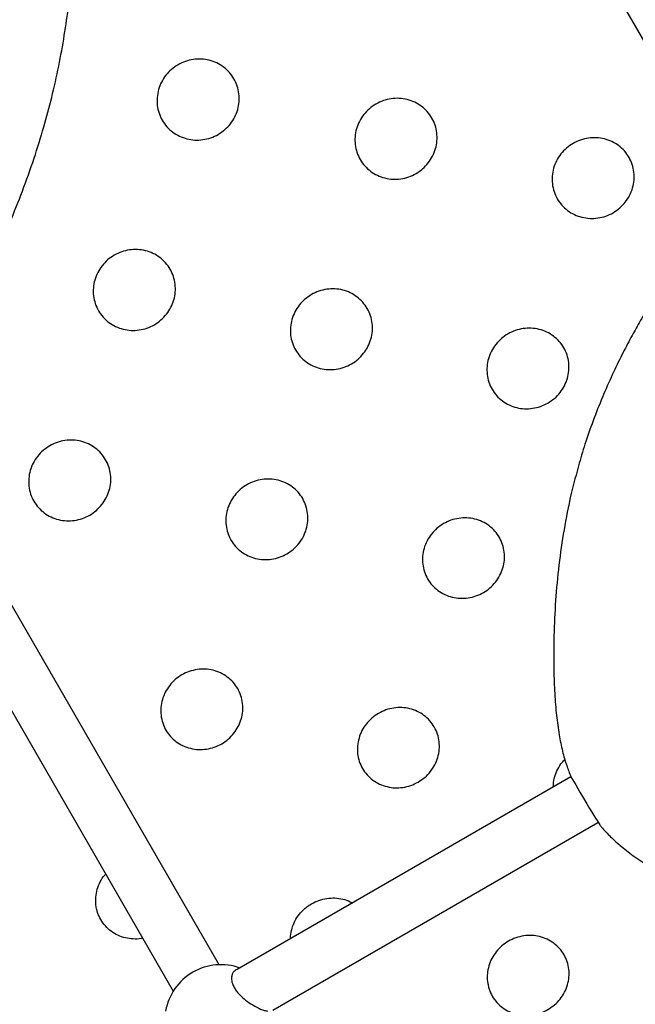
# Model space of a CAD drawing. Extents: x 0 to 1365, y 0 to 911.
# Drawn here: x 565 to 574, y 516 to 531 of the extents above; entities that cross this region are included whole.
import ezdxf

# ---------------------------------------------------------------- set-up
doc = ezdxf.new("R2010")
doc.units = 0
doc.header["$LTSCALE"] = 15
doc.header["$MEASUREMENT"] = 0
doc.layers.get('0').update_dxf_attribs({"linetype": 'CONTINUOUS'})
doc.layers.add('PHASE-1', color=7, linetype='CONTINUOUS')

# ---------------------------------------------------------------- blocks, each defined once
blk = doc.blocks.new('323659-03')
for p, q in [((-47.315, 52.466), (-42.635, 44.359)), ((-50.409, 32.797), (-55.286, 41.244)), ((-55.978, 40.844), (-51.101, 32.398)), ((-45.1, 35.631), (-50.135, 32.724)), ((-49.6, 32.11), (-44.694, 34.942))]:
    blk.add_line(p, q)
blk.add_arc((-50.38, 31.948), 0.85, 70.2541, 169.7459)
for points, knots in [([(-100.49, 71.973), (-100.5, 71.808), (-100.53, 71.33), (-100.569, 70.539), (-100.605, 69.6), (-100.628, 68.659), (-100.64, 67.716), (-100.64, 66.771), (-100.627, 65.824), (-100.603, 64.875), (-100.567, 63.925), (-100.519, 62.973), (-100.46, 62.02), (-100.388, 61.066), (-100.304, 60.111), (-100.209, 59.155), (-100.101, 58.198), (-99.982, 57.241), (-99.851, 56.283), (-99.709, 55.324), (-99.554, 54.366), (-99.388, 53.407), (-99.209, 52.448), (-99.02, 51.489), (-98.818, 50.531), (-98.605, 49.572), (-98.38, 48.615), (-98.143, 47.658), (-97.895, 46.701), (-97.636, 45.746), (-97.365, 44.791), (-97.082, 43.837), (-96.788, 42.885), (-96.482, 41.934), (-96.165, 40.985), (-95.837, 40.037), (-95.498, 39.091), (-95.147, 38.146), (-94.785, 37.204), (-94.412, 36.264), (-94.028, 35.326), (-93.632, 34.39), (-93.226, 33.457), (-92.809, 32.526), (-92.381, 31.598), (-91.942, 30.673), (-91.492, 29.751), (-91.032, 28.832), (-90.561, 27.916), (-90.079, 27.003), (-89.587, 26.094), (-89.084, 25.188), (-88.571, 24.286), (-88.048, 23.388), (-87.514, 22.494), (-86.97, 21.603), (-86.416, 20.717), (-85.852, 19.835), (-85.278, 18.958), (-84.694, 18.085), (-84.1, 17.216), (-83.497, 16.352), (-82.884, 15.493), (-82.261, 14.639), (-81.629, 13.79), (-80.987, 12.946), (-80.336, 12.108), (-79.676, 11.274), (-79.007, 10.447), (-78.328, 9.624), (-77.641, 8.808), (-76.944, 7.997), (-76.239, 7.192), (-75.525, 6.393), (-74.803, 5.601), (-74.072, 4.814), (-73.332, 4.034), (-72.584, 3.26), (-71.828, 2.493), (-71.064, 1.732), (-70.292, 0.978), (-69.512, 0.231), (-68.724, -0.509), (-67.928, -1.242), (-67.124, -1.969), (-66.314, -2.687), (-65.495, -3.399), (-64.67, -4.103), (-63.837, -4.8), (-62.997, -5.489), (-62.15, -6.171), (-61.296, -6.845), (-60.435, -7.511), (-59.568, -8.169), (-58.694, -8.819), (-57.814, -9.461), (-56.928, -10.095), (-56.035, -10.721), (-55.136, -11.338), (-54.231, -11.947), (-53.321, -12.547), (-52.404, -13.139), (-51.599, -13.649), (-51.097, -13.96), (-50.905, -14.079)], [0, 0, 0, 0, 0.0052479, 0.0151112, 0.0249751, 0.0348399, 0.0447054, 0.0545717, 0.0644389, 0.0743068, 0.0841755, 0.094045, 0.1039153, 0.1137864, 0.1236582, 0.1335307, 0.143404, 0.153278, 0.1631527, 0.1730282, 0.1829043, 0.192781, 0.2026585, 0.2125365, 0.2224152, 0.2322945, 0.2421744, 0.2520549, 0.2619359, 0.2718175, 0.2816996, 0.2915823, 0.3014654, 0.311349, 0.3212331, 0.3311177, 0.3410026, 0.350888, 0.3607739, 0.3706601, 0.3805466, 0.3904336, 0.4003209, 0.4102085, 0.4200965, 0.4299847, 0.4398733, 0.4497621, 0.4596512, 0.4695406, 0.4794302, 0.4893201, 0.4992101, 0.5091004, 0.5189909, 0.5288816, 0.5387724, 0.5486635, 0.5585547, 0.568446, 0.5783375, 0.5882291, 0.5981209, 0.6080128, 0.6179048, 0.6277969, 0.6376891, 0.6475814, 0.6574737, 0.6673662, 0.6772588, 0.6871514, 0.6970441, 0.7069368, 0.7168296, 0.7267225, 0.7366154, 0.7465084, 0.7564014, 0.7662944, 0.7761875, 0.7860806, 0.7959737, 0.8058669, 0.8157601, 0.8256533, 0.8355466, 0.8454399, 0.8553332, 0.8652265, 0.8751198, 0.8850131, 0.8949065, 0.9047999, 0.9146932, 0.9245866, 0.93448, 0.9443735, 0.9542669, 0.9641603, 0.9740538, 0.9839472, 0.9938407, 1, 1, 1, 1]), ([(-49.065, -11.102), (-49.224, -11.004), (-49.685, -10.718), (-50.445, -10.237), (-51.344, -9.658), (-52.236, -9.07), (-53.123, -8.474), (-54.004, -7.87), (-54.879, -7.257), (-55.748, -6.636), (-56.611, -6.007), (-57.467, -5.37), (-58.316, -4.725), (-59.159, -4.073), (-59.996, -3.412), (-60.825, -2.744), (-61.648, -2.069), (-62.463, -1.385), (-63.272, -0.695), (-64.073, 0.003), (-64.866, 0.707), (-65.652, 1.419), (-66.431, 2.138), (-67.202, 2.864), (-67.965, 3.597), (-68.72, 4.336), (-69.467, 5.082), (-70.206, 5.834), (-70.936, 6.593), (-71.659, 7.358), (-72.373, 8.129), (-73.078, 8.906), (-73.775, 9.69), (-74.463, 10.479), (-75.143, 11.273), (-75.813, 12.074), (-76.475, 12.88), (-77.127, 13.691), (-77.77, 14.508), (-78.404, 15.33), (-79.029, 16.157), (-79.645, 16.989), (-80.25, 17.826), (-80.847, 18.668), (-81.433, 19.514), (-82.01, 20.365), (-82.577, 21.221), (-83.135, 22.08), (-83.682, 22.944), (-84.219, 23.812), (-84.746, 24.684), (-85.263, 25.559), (-85.77, 26.439), (-86.267, 27.321), (-86.753, 28.208), (-87.228, 29.098), (-87.694, 29.991), (-88.148, 30.887), (-88.592, 31.786), (-89.025, 32.688), (-89.448, 33.593), (-89.86, 34.5), (-90.261, 35.41), (-90.65, 36.322), (-91.03, 37.237), (-91.398, 38.154), (-91.755, 39.072), (-92.1, 39.993), (-92.435, 40.915), (-92.759, 41.839), (-93.071, 42.765), (-93.372, 43.692), (-93.662, 44.62), (-93.94, 45.549), (-94.207, 46.48), (-94.462, 47.411), (-94.706, 48.343), (-94.939, 49.276), (-95.16, 50.209), (-95.369, 51.143), (-95.567, 52.077), (-95.754, 53.011), (-95.928, 53.945), (-96.091, 54.879), (-96.242, 55.813), (-96.382, 56.746), (-96.51, 57.679), (-96.626, 58.612), (-96.73, 59.544), (-96.823, 60.474), (-96.904, 61.404), (-96.973, 62.333), (-97.03, 63.261), (-97.075, 64.187), (-97.109, 65.111), (-97.131, 66.035), (-97.141, 66.956), (-97.139, 67.876), (-97.125, 68.793), (-97.099, 69.709), (-97.063, 70.606), (-97.026, 71.286), (-97.003, 71.662), (-96.997, 71.751)], [0, 0, 0, 0, 0.005244, 0.015261, 0.025278, 0.035295, 0.045312, 0.055329, 0.065346, 0.075363, 0.08538, 0.095397, 0.105414, 0.115431, 0.125448, 0.135465, 0.145482, 0.155499, 0.165516, 0.175533, 0.18555, 0.195566, 0.205583, 0.2156, 0.225617, 0.235634, 0.245651, 0.255669, 0.265686, 0.275703, 0.28572, 0.295737, 0.305754, 0.315771, 0.325789, 0.335806, 0.345823, 0.355841, 0.365858, 0.375876, 0.385894, 0.395912, 0.405929, 0.415947, 0.425965, 0.435984, 0.446002, 0.45602, 0.466039, 0.476058, 0.486077, 0.496096, 0.506115, 0.516134, 0.526154, 0.536174, 0.546194, 0.556214, 0.566235, 0.576256, 0.586277, 0.596298, 0.60632, 0.616342, 0.626364, 0.636387, 0.64641, 0.656434, 0.666458, 0.676482, 0.686507, 0.696532, 0.706558, 0.716584, 0.726611, 0.736638, 0.746666, 0.756694, 0.766723, 0.776753, 0.786783, 0.796814, 0.806845, 0.816877, 0.82691, 0.836944, 0.846978, 0.857013, 0.867049, 0.877086, 0.887123, 0.897161, 0.9072, 0.91724, 0.927281, 0.937323, 0.947365, 0.957409, 0.967453, 0.977498, 0.987545, 0.997064, 1, 1, 1, 1]), ([(-53.054, 45.431), (-53.013, 45.579), (-52.929, 45.884), (-52.827, 46.345), (-52.742, 46.81), (-52.677, 47.265), (-52.629, 47.706), (-52.598, 48.128), (-52.585, 48.509), (-52.588, 48.844), (-52.606, 49.131), (-52.638, 49.384), (-52.685, 49.606), (-52.737, 49.782), (-52.778, 49.883), (-52.794, 49.922)], [0, 0, 0, 0, 0.097087, 0.20076, 0.302928, 0.403445, 0.502051, 0.597264, 0.686775, 0.758732, 0.823401, 0.87988, 0.929106, 0.972842, 1, 1, 1, 1]), ([(-51.029, 46.368), (-50.992, 46.387), (-50.919, 46.424), (-50.799, 46.452), (-50.677, 46.458), (-50.556, 46.439), (-50.442, 46.399), (-50.339, 46.336), (-50.251, 46.255), (-50.181, 46.158), (-50.132, 46.049), (-50.106, 45.932), (-50.103, 45.811), (-50.125, 45.692), (-50.169, 45.579), (-50.236, 45.476), (-50.32, 45.387), (-50.421, 45.315), (-50.533, 45.264), (-50.652, 45.235), (-50.775, 45.229), (-50.895, 45.248), (-51.009, 45.288), (-51.112, 45.351), (-51.201, 45.432), (-51.27, 45.529), (-51.32, 45.638), (-51.346, 45.755), (-51.348, 45.876), (-51.326, 45.995), (-51.282, 46.108), (-51.216, 46.211), (-51.132, 46.301), (-51.063, 46.346), (-51.029, 46.368)], [0, 0, 0, 0, 0.031247, 0.0625, 0.09374, 0.125001, 0.15624, 0.187502, 0.218733, 0.250002, 0.281232, 0.312503, 0.343738, 0.375003, 0.406239, 0.437504, 0.468741, 0.500005, 0.531243, 0.562505, 0.593745, 0.625006, 0.656246, 0.687507, 0.718739, 0.750007, 0.781238, 0.812508, 0.843744, 0.875008, 0.906244, 0.937509, 0.96875, 1, 1, 1, 1]), ([(-48.042, 45.776), (-48.005, 45.795), (-47.932, 45.832), (-47.812, 45.859), (-47.69, 45.866), (-47.569, 45.847), (-47.455, 45.807), (-47.353, 45.744), (-47.264, 45.664), (-47.195, 45.567), (-47.145, 45.458), (-47.12, 45.341), (-47.117, 45.221), (-47.139, 45.102), (-47.184, 44.989), (-47.25, 44.886), (-47.335, 44.797), (-47.435, 44.725), (-47.547, 44.674), (-47.667, 44.645), (-47.789, 44.639), (-47.909, 44.657), (-48.023, 44.698), (-48.126, 44.76), (-48.214, 44.841), (-48.284, 44.938), (-48.333, 45.047), (-48.359, 45.163), (-48.362, 45.284), (-48.34, 45.403), (-48.295, 45.516), (-48.229, 45.619), (-48.145, 45.709), (-48.076, 45.754), (-48.042, 45.776)], [0, 0, 0, 0, 0.031247, 0.0625, 0.09374, 0.125001, 0.15624, 0.187502, 0.218733, 0.250002, 0.281232, 0.312503, 0.343738, 0.375003, 0.406239, 0.437504, 0.468741, 0.500005, 0.531243, 0.562505, 0.593745, 0.625006, 0.656246, 0.687507, 0.718739, 0.750007, 0.781238, 0.812508, 0.843744, 0.875008, 0.906244, 0.937509, 0.96875, 1, 1, 1, 1]), ([(-55.39, 41.169), (-55.348, 41.198), (-55.236, 41.276), (-55.079, 41.417), (-54.91, 41.594), (-54.748, 41.794), (-54.579, 42.036), (-54.391, 42.334), (-54.189, 42.688), (-53.977, 43.094), (-53.768, 43.53), (-53.564, 43.989), (-53.373, 44.467), (-53.199, 44.949), (-53.102, 45.273), (-53.054, 45.431)], [0, 0, 0, 0, 0.030891, 0.082987, 0.127758, 0.179267, 0.239052, 0.306886, 0.39298, 0.486413, 0.584941, 0.68666, 0.791144, 0.898227, 1, 1, 1, 1]), ([(-45.066, 45.183), (-45.03, 45.201), (-44.957, 45.238), (-44.837, 45.266), (-44.715, 45.272), (-44.594, 45.254), (-44.48, 45.214), (-44.378, 45.152), (-44.289, 45.071), (-44.22, 44.974), (-44.171, 44.866), (-44.145, 44.749), (-44.143, 44.629), (-44.165, 44.511), (-44.21, 44.397), (-44.276, 44.295), (-44.361, 44.206), (-44.461, 44.134), (-44.573, 44.083), (-44.693, 44.054), (-44.815, 44.048), (-44.935, 44.066), (-45.049, 44.106), (-45.152, 44.168), (-45.24, 44.249), (-45.309, 44.345), (-45.358, 44.454), (-45.384, 44.571), (-45.386, 44.691), (-45.364, 44.809), (-45.32, 44.923), (-45.253, 45.025), (-45.169, 45.116), (-45.101, 45.16), (-45.066, 45.183)], [0, 0, 0, 0, 0.031247, 0.0625, 0.09374, 0.125001, 0.15624, 0.187502, 0.218733, 0.250002, 0.281232, 0.312503, 0.343738, 0.375003, 0.406239, 0.437504, 0.468741, 0.500005, 0.531243, 0.562505, 0.593745, 0.625006, 0.656246, 0.687507, 0.718739, 0.750007, 0.781238, 0.812508, 0.843744, 0.875008, 0.906244, 0.937509, 0.96875, 1, 1, 1, 1]), ([(-42.299, 44.577), (-42.359, 44.542), (-42.478, 44.473), (-42.641, 44.358), (-42.785, 44.24), (-42.905, 44.128), (-42.999, 44.029), (-43.086, 43.932), (-43.181, 43.818), (-43.304, 43.659), (-43.45, 43.457), (-43.604, 43.231), (-43.748, 43.01), (-43.87, 42.815), (-43.97, 42.649), (-44.07, 42.477), (-44.184, 42.275), (-44.319, 42.019), (-44.463, 41.723), (-44.61, 41.395), (-44.75, 41.046), (-44.874, 40.7), (-44.942, 40.47), (-44.975, 40.361)], [0, 0, 0, 0, 0.040529, 0.080275, 0.116567, 0.148933, 0.176164, 0.196761, 0.22522, 0.262913, 0.314593, 0.371878, 0.423585, 0.468572, 0.506133, 0.536492, 0.585664, 0.642948, 0.708337, 0.781685, 0.857461, 0.932756, 1, 1, 1, 1]), ([(-51.991, 43.496), (-51.954, 43.515), (-51.881, 43.552), (-51.761, 43.579), (-51.639, 43.586), (-51.519, 43.567), (-51.405, 43.527), (-51.302, 43.464), (-51.213, 43.384), (-51.144, 43.287), (-51.095, 43.178), (-51.069, 43.061), (-51.066, 42.941), (-51.088, 42.822), (-51.133, 42.709), (-51.199, 42.606), (-51.284, 42.517), (-51.384, 42.445), (-51.496, 42.394), (-51.616, 42.365), (-51.738, 42.359), (-51.858, 42.377), (-51.972, 42.418), (-52.075, 42.48), (-52.163, 42.561), (-52.233, 42.658), (-52.282, 42.767), (-52.308, 42.883), (-52.311, 43.004), (-52.289, 43.123), (-52.244, 43.236), (-52.178, 43.339), (-52.094, 43.429), (-52.025, 43.474), (-51.991, 43.496)], [0, 0, 0, 0, 0.031247, 0.0625, 0.09374, 0.125001, 0.15624, 0.187502, 0.218733, 0.250002, 0.281232, 0.312503, 0.343738, 0.375003, 0.406239, 0.437504, 0.468741, 0.500005, 0.531243, 0.562505, 0.593745, 0.625006, 0.656246, 0.687507, 0.718739, 0.750007, 0.781238, 0.812508, 0.843744, 0.875008, 0.906244, 0.937509, 0.96875, 1, 1, 1, 1]), ([(-49.015, 42.903), (-48.979, 42.921), (-48.906, 42.958), (-48.786, 42.986), (-48.664, 42.992), (-48.543, 42.974), (-48.429, 42.934), (-48.327, 42.872), (-48.239, 42.791), (-48.169, 42.694), (-48.12, 42.586), (-48.094, 42.469), (-48.092, 42.349), (-48.114, 42.231), (-48.159, 42.117), (-48.225, 42.015), (-48.31, 41.926), (-48.41, 41.854), (-48.522, 41.803), (-48.642, 41.774), (-48.764, 41.768), (-48.884, 41.786), (-48.998, 41.826), (-49.101, 41.888), (-49.189, 41.969), (-49.258, 42.065), (-49.307, 42.174), (-49.333, 42.291), (-49.336, 42.411), (-49.313, 42.529), (-49.269, 42.643), (-49.202, 42.745), (-49.118, 42.836), (-49.05, 42.88), (-49.015, 42.903)], [0, 0, 0, 0, 0.0312472, 0.0625002, 0.0937398, 0.125001, 0.1562402, 0.1875016, 0.2187333, 0.2500019, 0.281232, 0.3125027, 0.3437381, 0.3750032, 0.4062386, 0.437504, 0.4687407, 0.5000046, 0.5312431, 0.5625055, 0.5937451, 0.625006, 0.6562458, 0.6875067, 0.7187387, 0.7500069, 0.7812378, 0.8125078, 0.8437436, 0.8750083, 0.9062436, 0.9375089, 0.9687504, 1, 1, 1, 1]), ([(-45.448, 41.267), (-45.484, 41.249), (-45.557, 41.212), (-45.677, 41.184), (-45.799, 41.177), (-45.919, 41.195), (-46.033, 41.235), (-46.136, 41.297), (-46.224, 41.377), (-46.293, 41.474), (-46.342, 41.582), (-46.367, 41.698), (-46.37, 41.818), (-46.347, 41.937), (-46.303, 42.05), (-46.236, 42.152), (-46.152, 42.241), (-46.051, 42.313), (-45.939, 42.364), (-45.82, 42.393), (-45.698, 42.399), (-45.577, 42.381), (-45.464, 42.341), (-45.361, 42.279), (-45.273, 42.199), (-45.204, 42.103), (-45.155, 41.994), (-45.129, 41.878), (-45.127, 41.758), (-45.149, 41.64), (-45.194, 41.527), (-45.26, 41.424), (-45.345, 41.334), (-45.413, 41.29), (-45.448, 41.267)], [0, 0, 0, 0, 0.03125, 0.062491, 0.093756, 0.124992, 0.156256, 0.187492, 0.218762, 0.249993, 0.281261, 0.312493, 0.343754, 0.374994, 0.406255, 0.437495, 0.468757, 0.499995, 0.531259, 0.562496, 0.593761, 0.624997, 0.656262, 0.687497, 0.718768, 0.749998, 0.781267, 0.812498, 0.84376, 0.874999, 0.90626, 0.9375, 0.968753, 1, 1, 1, 1]), ([(-52.965, 40.623), (-52.928, 40.641), (-52.855, 40.678), (-52.735, 40.706), (-52.613, 40.712), (-52.492, 40.694), (-52.379, 40.654), (-52.276, 40.592), (-52.188, 40.511), (-52.118, 40.414), (-52.069, 40.306), (-52.043, 40.189), (-52.041, 40.069), (-52.063, 39.951), (-52.108, 39.837), (-52.174, 39.735), (-52.259, 39.646), (-52.359, 39.574), (-52.471, 39.523), (-52.591, 39.494), (-52.713, 39.488), (-52.833, 39.506), (-52.947, 39.546), (-53.05, 39.608), (-53.138, 39.689), (-53.207, 39.785), (-53.257, 39.894), (-53.282, 40.011), (-53.285, 40.131), (-53.263, 40.249), (-53.218, 40.363), (-53.152, 40.465), (-53.068, 40.556), (-52.999, 40.6), (-52.965, 40.623)], [0, 0, 0, 0, 0.0312472, 0.0625002, 0.0937398, 0.125001, 0.1562402, 0.1875016, 0.2187333, 0.2500019, 0.281232, 0.3125027, 0.3437381, 0.3750032, 0.4062386, 0.437504, 0.4687407, 0.5000046, 0.5312431, 0.5625055, 0.5937451, 0.625006, 0.6562458, 0.6875067, 0.7187387, 0.7500069, 0.7812378, 0.8125078, 0.8437436, 0.8750083, 0.9062436, 0.9375089, 0.9687504, 1, 1, 1, 1]), ([(-44.975, 40.361), (-45.018, 40.202), (-45.108, 39.871), (-45.208, 39.357), (-45.285, 38.825), (-45.335, 38.291), (-45.36, 37.764), (-45.362, 37.296), (-45.347, 36.895), (-45.321, 36.568), (-45.283, 36.277), (-45.231, 36.024), (-45.172, 35.812), (-45.122, 35.687), (-45.1, 35.631)], [0, 0, 0, 0, 0.10403, 0.216115, 0.328131, 0.439848, 0.550432, 0.656728, 0.73137, 0.799921, 0.860929, 0.914303, 0.96173, 1, 1, 1, 1]), ([(-49.388, 38.992), (-49.425, 38.974), (-49.498, 38.937), (-49.618, 38.909), (-49.74, 38.902), (-49.86, 38.92), (-49.973, 38.96), (-50.076, 39.022), (-50.164, 39.102), (-50.233, 39.199), (-50.282, 39.307), (-50.308, 39.423), (-50.31, 39.543), (-50.288, 39.662), (-50.243, 39.775), (-50.177, 39.877), (-50.092, 39.966), (-49.992, 40.038), (-49.88, 40.089), (-49.76, 40.118), (-49.638, 40.124), (-49.518, 40.106), (-49.404, 40.066), (-49.301, 40.004), (-49.213, 39.924), (-49.144, 39.828), (-49.095, 39.719), (-49.07, 39.603), (-49.067, 39.483), (-49.09, 39.365), (-49.134, 39.252), (-49.201, 39.149), (-49.285, 39.059), (-49.354, 39.015), (-49.388, 38.992)], [0, 0, 0, 0, 0.03125, 0.062491, 0.093756, 0.124992, 0.156256, 0.187492, 0.218762, 0.249993, 0.281261, 0.312493, 0.343754, 0.374994, 0.406255, 0.437495, 0.468757, 0.499995, 0.531259, 0.562496, 0.593761, 0.624997, 0.656262, 0.687497, 0.718768, 0.749998, 0.781267, 0.812498, 0.84376, 0.874999, 0.90626, 0.9375, 0.968753, 1, 1, 1, 1]), ([(-46.421, 38.409), (-46.458, 38.391), (-46.531, 38.353), (-46.651, 38.326), (-46.773, 38.319), (-46.893, 38.337), (-47.006, 38.376), (-47.109, 38.438), (-47.197, 38.518), (-47.266, 38.614), (-47.314, 38.722), (-47.34, 38.838), (-47.342, 38.958), (-47.32, 39.076), (-47.275, 39.189), (-47.208, 39.292), (-47.124, 39.381), (-47.023, 39.452), (-46.911, 39.503), (-46.792, 39.532), (-46.67, 39.539), (-46.55, 39.521), (-46.436, 39.481), (-46.333, 39.419), (-46.246, 39.339), (-46.176, 39.243), (-46.128, 39.135), (-46.102, 39.019), (-46.1, 38.899), (-46.123, 38.781), (-46.167, 38.668), (-46.234, 38.566), (-46.318, 38.476), (-46.387, 38.431), (-46.421, 38.409)], [0, 0, 0, 0, 0.03125, 0.062491, 0.093756, 0.124992, 0.156256, 0.187492, 0.218762, 0.249993, 0.281261, 0.312493, 0.343754, 0.374994, 0.406255, 0.437495, 0.468757, 0.499995, 0.531259, 0.562496, 0.593761, 0.624997, 0.656262, 0.687497, 0.718768, 0.749998, 0.781267, 0.812498, 0.84376, 0.874999, 0.90626, 0.9375, 0.968753, 1, 1, 1, 1]), ([(-50.37, 36.129), (-50.407, 36.111), (-50.48, 36.073), (-50.6, 36.046), (-50.722, 36.039), (-50.842, 36.057), (-50.955, 36.096), (-51.058, 36.158), (-51.146, 36.238), (-51.215, 36.334), (-51.264, 36.442), (-51.289, 36.558), (-51.291, 36.678), (-51.269, 36.796), (-51.224, 36.909), (-51.158, 37.012), (-51.073, 37.101), (-50.972, 37.172), (-50.86, 37.223), (-50.741, 37.252), (-50.619, 37.259), (-50.499, 37.241), (-50.385, 37.201), (-50.283, 37.139), (-50.195, 37.059), (-50.125, 36.963), (-50.077, 36.855), (-50.051, 36.739), (-50.049, 36.619), (-50.072, 36.501), (-50.116, 36.388), (-50.183, 36.286), (-50.267, 36.196), (-50.336, 36.151), (-50.37, 36.129)], [0, 0, 0, 0, 0.03125, 0.062491, 0.093756, 0.124992, 0.156256, 0.187492, 0.218762, 0.249993, 0.281261, 0.312493, 0.343754, 0.374994, 0.406255, 0.437495, 0.468757, 0.499995, 0.531259, 0.562496, 0.593761, 0.624997, 0.656262, 0.687497, 0.718768, 0.749998, 0.781267, 0.812498, 0.84376, 0.874999, 0.90626, 0.9375, 0.968753, 1, 1, 1, 1]), ([(-47.404, 35.552), (-47.441, 35.533), (-47.514, 35.496), (-47.634, 35.468), (-47.755, 35.461), (-47.875, 35.479), (-47.989, 35.518), (-48.091, 35.58), (-48.179, 35.659), (-48.248, 35.755), (-48.297, 35.863), (-48.322, 35.979), (-48.324, 36.098), (-48.301, 36.216), (-48.257, 36.329), (-48.19, 36.431), (-48.105, 36.52), (-48.004, 36.591), (-47.893, 36.643), (-47.773, 36.672), (-47.651, 36.679), (-47.531, 36.661), (-47.418, 36.621), (-47.315, 36.56), (-47.228, 36.48), (-47.159, 36.384), (-47.11, 36.277), (-47.085, 36.161), (-47.083, 36.041), (-47.105, 35.923), (-47.15, 35.811), (-47.217, 35.709), (-47.301, 35.619), (-47.37, 35.574), (-47.404, 35.552)], [0, 0, 0, 0, 0.03125, 0.062491, 0.093756, 0.124992, 0.156256, 0.187492, 0.218762, 0.249993, 0.281261, 0.312493, 0.343754, 0.374994, 0.406255, 0.437495, 0.468757, 0.499995, 0.531259, 0.562496, 0.593761, 0.624997, 0.656262, 0.687497, 0.718768, 0.749998, 0.781267, 0.812498, 0.84376, 0.874999, 0.90626, 0.9375, 0.968753, 1, 1, 1, 1]), ([(-45.364, 35.478), (-45.364, 35.491), (-45.366, 35.544), (-45.345, 35.636), (-45.301, 35.748), (-45.247, 35.835), (-45.204, 35.877), (-45.19, 35.891)], [0, 0, 0, 0, 0.0878848, 0.3494159, 0.6111243, 0.8726539, 1, 1, 1, 1]), ([(-45.1, 35.631), (-44.692, 34.939), (-44.625, 34.853), (-44.498, 34.72), (-44.329, 34.568), (-44.126, 34.414), (-43.887, 34.255), (-43.578, 34.073), (-43.198, 33.872), (-42.747, 33.659), (-42.263, 33.454), (-41.753, 33.263), (-41.231, 33.092), (-40.873, 32.998), (-40.698, 32.953)], [0, 0, 0, 0, 0.027159, 0.070896, 0.120123, 0.176603, 0.241274, 0.313234, 0.418278, 0.530563, 0.646604, 0.765016, 0.885539, 1, 1, 1, 1]), ([(-51.562, 33.197), (-51.569, 33.195), (-51.616, 33.183), (-51.705, 33.183), (-51.824, 33.198), (-51.938, 33.238), (-52.04, 33.3), (-52.128, 33.379), (-52.197, 33.475), (-52.246, 33.583), (-52.271, 33.699), (-52.273, 33.818), (-52.251, 33.937), (-52.205, 34.048), (-52.16, 34.125), (-52.126, 34.16), (-52.121, 34.165)], [0, 0, 0, 0, 0.014106, 0.095124, 0.176065, 0.257081, 0.338023, 0.419053, 0.499982, 0.581007, 0.661939, 0.742946, 0.823898, 0.904904, 0.985856, 1, 1, 1, 1]), ([(-49.33, 33.188), (-49.331, 33.201), (-49.333, 33.254), (-49.311, 33.346), (-49.268, 33.458), (-49.201, 33.561), (-49.116, 33.65), (-49.015, 33.721), (-48.903, 33.772), (-48.784, 33.801), (-48.662, 33.808), (-48.543, 33.79), (-48.452, 33.762), (-48.408, 33.734), (-48.397, 33.727)], [0, 0, 0, 0, 0.031479, 0.125155, 0.218894, 0.312569, 0.406313, 0.499984, 0.593733, 0.687399, 0.781152, 0.874814, 0.968566, 1, 1, 1, 1]), ([(-45.448, 32.121), (-45.484, 32.103), (-45.557, 32.066), (-45.677, 32.038), (-45.799, 32.03), (-45.918, 32.048), (-46.032, 32.087), (-46.134, 32.148), (-46.221, 32.227), (-46.29, 32.322), (-46.338, 32.429), (-46.363, 32.544), (-46.365, 32.663), (-46.342, 32.781), (-46.297, 32.893), (-46.23, 32.995), (-46.145, 33.084), (-46.044, 33.155), (-45.933, 33.207), (-45.813, 33.236), (-45.691, 33.243), (-45.572, 33.226), (-45.458, 33.186), (-45.356, 33.125), (-45.269, 33.046), (-45.2, 32.951), (-45.152, 32.844), (-45.127, 32.728), (-45.126, 32.61), (-45.148, 32.492), (-45.193, 32.38), (-45.26, 32.278), (-45.345, 32.188), (-45.413, 32.144), (-45.448, 32.121)], [0, 0, 0, 0, 0.03125, 0.062491, 0.093756, 0.124992, 0.156256, 0.187492, 0.218762, 0.249993, 0.281261, 0.312493, 0.343754, 0.374994, 0.406255, 0.437495, 0.468757, 0.499995, 0.531259, 0.562496, 0.593761, 0.624997, 0.656262, 0.687497, 0.718768, 0.749998, 0.781267, 0.812498, 0.84376, 0.874999, 0.90626, 0.9375, 0.968753, 1, 1, 1, 1]), ([(-50.135, 32.724), (-50.145, 32.72), (-50.169, 32.712), (-50.196, 32.686), (-50.216, 32.647), (-50.225, 32.592), (-50.216, 32.524), (-50.191, 32.472), (-50.181, 32.452)], [0, 0, 0, 0, 0.1329173, 0.2967787, 0.4562879, 0.6215004, 0.8492753, 1, 1, 1, 1]), ([(-50.181, 32.452), (-50.171, 32.436), (-50.149, 32.4), (-50.094, 32.336), (-50.004, 32.257), (-49.895, 32.184), (-49.799, 32.135), (-49.725, 32.107), (-49.693, 32.101), (-49.677, 32.098)], [0, 0, 0, 0, 0.044624, 0.196638, 0.356305, 0.544531, 0.765169, 0.880979, 1, 1, 1, 1])]:
    blk.add_open_spline(points, degree=3, knots=knots)

msp = doc.modelspace()

# ---------------------------------------------------------------- block references
at = {"layer": 'PHASE-1'}
msp.add_blockref('323659-03', (618.377, 483.928), dxfattribs=at)

doc.saveas('drawing.dxf')
